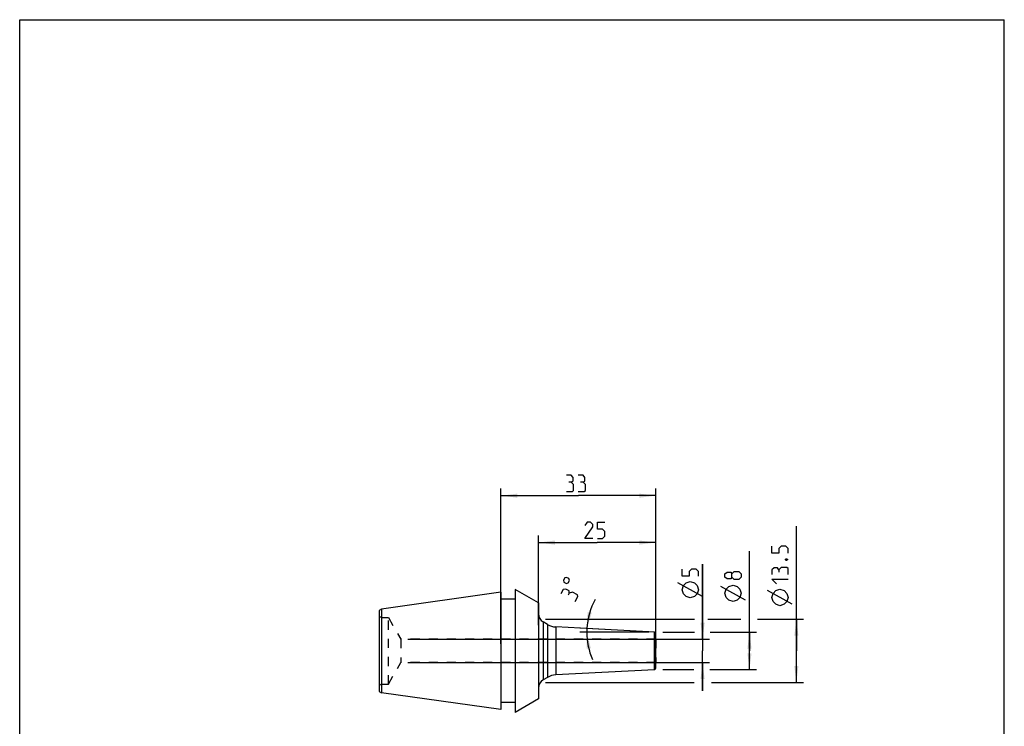
# Model space of a CAD drawing. Extents: x 0 to 210, y 0 to 297.
# Drawn here: x 0 to 210, y 146 to 297 of the extents above; entities that cross this region are included whole.
import ezdxf

# ---------------------------------------------------------------- set-up
doc = ezdxf.new("R2010")
doc.units = 0
doc.header["$LTSCALE"] = 19.36
doc.linetypes.add('HIDDEN', pattern=[0.2, 0.1, -0.1])
doc.layers.get('0').update_dxf_attribs({"linetype": 'CONTINUOUS'})
for name, color, linetype in [('BOHRUNGEN', 7, 'CONTINUOUS'), ('DEFAULT_2', 8, 'HIDDEN'), ('RUNDUNGEN', 7, 'CONTINUOUS')]:
    doc.layers.add(name, color=color, linetype=linetype)
doc.styles.get("Standard").update_dxf_attribs({"font": 'txt', "width": 0.7})
doc.dimstyles.new('DIMSTYLE_1', dxfattribs={"dimtxt": 3.5, "dimasz": 3.5, "dimexe": 1.5, "dimexo": 1.5, "dimgap": 0.875, "dimtad": 1, "dimdec": 3, "dimtxsty": 'STANDARD', "dimblk": '_ARROW_FILLED', "dimblk1": '_ARROW_FILLED', "dimblk2": '_ARROW_FILLED', "dimcen": 0.09, "dimclrt": 5, "dimazin": 3, "dimtol": 1, "dimtfac": 0.6, "dimtdec": 3, "dimtofl": 0, "dimtmove": 0, "dimatfit": 3, "dimtolj": 1})
doc.dimstyles.new('DIMSTYLE_2', dxfattribs={"dimtxt": 3.5, "dimasz": 3.5, "dimexe": 1.5, "dimexo": 1.5, "dimgap": 0.875, "dimtad": 1, "dimdec": 3, "dimtxsty": 'STANDARD', "dimblk": '_ARROW_FILLED', "dimblk1": '_ARROW_FILLED', "dimblk2": '_ARROW_FILLED', "dimcen": 0.09, "dimclrt": 5, "dimazin": 3, "dimtp": 0.2, "dimtm": 0.2, "dimtfac": 1, "dimtdec": 3, "dimtofl": 0, "dimtmove": 0, "dimatfit": 3, "dimtolj": 1})
doc.dimstyles.new('DIMSTYLE_3', dxfattribs={"dimtxt": 3.5, "dimasz": 3.5, "dimexe": 1.5, "dimexo": 1.5, "dimgap": 3.5, "dimtad": 1, "dimdec": 3, "dimtxsty": 'STANDARD', "dimblk": '_ARROW_FILLED', "dimblk1": '_ARROW_FILLED', "dimblk2": '_ARROW_FILLED', "dimcen": 0.09, "dimclrt": 5, "dimazin": 3, "dimtp": 0.005, "dimtm": 0.005, "dimtfac": 1, "dimtdec": 3, "dimtofl": 0, "dimtmove": 0, "dimatfit": 3, "dimtolj": 1})
doc.dimstyles.new('DIMSTYLE_4', dxfattribs={"dimtxt": 3.5, "dimasz": 3.5, "dimexe": 1.5, "dimexo": 1.5, "dimgap": 0.875, "dimtad": 1, "dimdec": 3, "dimtxsty": 'STANDARD', "dimblk": '_ARROW_FILLED', "dimblk1": '_ARROW_FILLED', "dimblk2": '_ARROW_FILLED', "dimcen": 0.09, "dimclrt": 5, "dimazin": 3, "dimtp": 0.3, "dimtm": 0.3, "dimtfac": 1, "dimtdec": 3, "dimtofl": 0, "dimtmove": 0, "dimatfit": 3, "dimtolj": 1})
doc.dimstyles.new('DIMSTYLE_5', dxfattribs={"dimtxt": 3.5, "dimasz": 3.5, "dimexe": 1.5, "dimexo": 1.5, "dimgap": 0.875, "dimtad": 1, "dimdec": 3, "dimtxsty": 'STANDARD', "dimblk": '_ARROW_FILLED', "dimblk1": '_ARROW_FILLED', "dimblk2": '_ARROW_FILLED', "dimcen": 0.09, "dimclrt": 5, "dimazin": 3, "dimtp": 0.1, "dimtm": 0.1, "dimtfac": 1, "dimtdec": 3, "dimtofl": 0, "dimtmove": 0, "dimatfit": 3, "dimtolj": 1})

# ---------------------------------------------------------------- blocks, each defined once
blk = doc.blocks.new('_ARROW_FILLED')
at = {"color": 0, "linetype": 'BYBLOCK'}
blk.add_solid([(0, 0), (-1, 0.125), (-1, -0.125)], dxfattribs=at)
blk = doc.blocks.new('*D0')
at = {"color": 2, "linetype": 'CONTINUOUS'}
for p, q in [((165.65, 162.37), (165.65, 188.98)), ((112.15, 169.12), (143.9, 169.12)), ((146.77, 169.12), (153.79, 169.12)), ((157.33, 169.12), (167.15, 169.12)), ((165.65, 169.12), (165.65, 162.37)), ((165.65, 155.62), (165.65, 162.37)), ((112.15, 155.62), (143.86, 155.62)), ((147.55, 155.62), (167.15, 155.62))]:
    blk.add_line(p, q, dxfattribs=at)
at = {"color": 2, "linetype": 'CONTINUOUS', "xscale": 3.5, "yscale": 3.5, "zscale": 3.5}
for p, rotation in [((165.65, 169.12), 90), ((165.65, 155.62), 270)]:
    blk.add_blockref('_ARROW_FILLED', p, dxfattribs=dict(at, rotation=rotation))
blk = doc.blocks.new('*D1')
at = {"color": 2, "linetype": 'CONTINUOUS'}
for p, q in [((110.65, 167.87), (110.65, 186.98)), ((135.65, 167.87), (135.65, 186.98)), ((110.65, 185.48), (123.15, 185.48)), ((135.65, 185.48), (123.15, 185.48))]:
    blk.add_line(p, q, dxfattribs=at)
at = {"color": 2, "linetype": 'CONTINUOUS', "xscale": 3.5, "yscale": 3.5, "zscale": 3.5, "rotation": 180}
blk.add_blockref('_ARROW_FILLED', (110.65, 185.48), dxfattribs=at)
at = {"color": 2, "linetype": 'CONTINUOUS', "xscale": 3.5, "yscale": 3.5, "zscale": 3.5}
blk.add_blockref('_ARROW_FILLED', (135.65, 185.48), dxfattribs=at)
blk = doc.blocks.new('*D2')
at = {"color": 2, "linetype": 'CONTINUOUS'}
for p, q in [((155.65, 162.37), (155.65, 183.63)), ((137.15, 166.37), (143.9, 166.37)), ((147.28, 166.37), (157.15, 166.37)), ((155.65, 166.37), (155.65, 162.37)), ((155.65, 158.37), (155.65, 162.37)), ((137.15, 158.37), (143.8, 158.37)), ((147.18, 158.37), (157.15, 158.37))]:
    blk.add_line(p, q, dxfattribs=at)
at = {"color": 2, "linetype": 'CONTINUOUS', "xscale": 3.5, "yscale": 3.5, "zscale": 3.5}
for p, rotation in [((155.65, 166.37), 90), ((155.65, 158.37), 270)]:
    blk.add_blockref('_ARROW_FILLED', p, dxfattribs=dict(at, rotation=rotation))
blk = doc.blocks.new('*D3')
at = {"color": 2, "linetype": 'CONTINUOUS'}
for p, q in [((134.15, 166.37), (119.45, 166.37)), ((134.15, 166.45), (119.47, 167.22))]:
    blk.add_line(p, q, dxfattribs=at)
for start, end in [(151.6373, 177), (177, 180), (180, 203.3873)]:
    blk.add_arc((135.65, 166.37), 14.7, start, end, dxfattribs=at)
for points in [[(121.13, 170.66), (120.97, 167.14), (121.99, 170.51)], [(121.8, 162.95), (120.95, 166.37), (120.93, 162.84)]]:
    blk.add_solid(points, dxfattribs=at)
blk = doc.blocks.new('*D4')
at = {"color": 2, "linetype": 'CONTINUOUS'}
for p, q in [((102.65, 163.87), (102.65, 196.98)), ((102.65, 195.48), (119.15, 195.48)), ((135.65, 195.48), (119.15, 195.48)), ((135.65, 163.87), (135.65, 196.98))]:
    blk.add_line(p, q, dxfattribs=at)
at = {"color": 2, "linetype": 'CONTINUOUS', "xscale": 3.5, "yscale": 3.5, "zscale": 3.5, "rotation": 180}
blk.add_blockref('_ARROW_FILLED', (102.65, 195.48), dxfattribs=at)
at = {"color": 2, "linetype": 'CONTINUOUS', "xscale": 3.5, "yscale": 3.5, "zscale": 3.5}
blk.add_blockref('_ARROW_FILLED', (135.65, 195.48), dxfattribs=at)
blk = doc.blocks.new('*D5')
at = {"color": 2, "linetype": 'CONTINUOUS'}
for p, q in [((145.65, 164.87), (145.65, 180.84)), ((145.65, 180.84), (145.65, 162.37)), ((82.8, 164.87), (147.15, 164.87)), ((145.65, 153.87), (145.65, 162.37)), ((82.8, 159.87), (147.15, 159.87)), ((145.65, 159.87), (145.65, 153.87))]:
    blk.add_line(p, q, dxfattribs=at)
at = {"color": 2, "linetype": 'CONTINUOUS', "xscale": 3.5, "yscale": 3.5, "zscale": 3.5}
for p, rotation in [((145.65, 164.87), 270), ((145.65, 159.87), 90)]:
    blk.add_blockref('_ARROW_FILLED', p, dxfattribs=dict(at, rotation=rotation))

msp = doc.modelspace()

# ---------------------------------------------------------------- linework, layer by layer
at = {"color": 7, "linetype": 'CONTINUOUS'}
for p, q in [((0, 0), (0, 297)), ((0, 297), (210, 297)), ((210, 0), (210, 297)), ((102.6452, 174.8701), (77.1452, 171.2857)), ((102.6452, 174.8701), (102.6452, 149.8702)), ((105.6452, 175.4836), (105.6452, 149.2568)), ((110.6452, 172.6201), (105.6452, 175.4836)), ((105.6452, 173.3702), (102.6452, 173.3702)), ((110.6452, 172.6201), (110.6452, 152.1203)), ((77.1452, 171.2857), (76.6452, 171.0198)), ((76.6452, 171.0198), (76.6452, 153.7206)), ((77.1452, 171.2857), (77.1452, 153.4547)), ((112.5564, 168.0168), (111.6452, 168.5428)), ((112.5564, 156.7236), (111.6452, 156.1975)), ((76.6452, 153.7206), (77.1452, 153.4547)), ((102.6452, 149.8702), (77.1452, 153.4547)), ((105.6452, 151.3702), (102.6452, 151.3702)), ((110.6452, 152.1203), (105.6452, 149.2568))]:
    msp.add_line(p, q, dxfattribs=at)
at = {"color": 40, "linetype": 'CONTINUOUS'}
for p, q in [((145.6452, 173.9618), (140.3953, 176.8785)), ((154.7703, 173.2088), (149.5202, 176.1255)), ((164.7702, 172.3058), (159.5203, 175.2224))]:
    msp.add_line(p, q, dxfattribs=at)
at = {"color": 9, "linetype": 'CONTINUOUS'}
for p, q in [((111.6452, 168.5428), (111.6452, 156.1975)), ((112.5564, 168.0168), (112.5564, 156.7236)), ((114.347, 167.4864), (114.347, 157.254))]:
    msp.add_line(p, q, dxfattribs=at)
at = {"color": 40, "linetype": 'CONTINUOUS'}
for points in [[(117.6453, 198.3586), (118.0619, 198.6086), (118.0619, 199.3586), (117.6453, 199.8586), (116.6452, 199.8586)], [(120.1452, 198.3586), (120.5619, 198.6086), (120.5619, 199.3586), (120.1452, 199.8586), (119.1452, 199.8586)], [(116.6452, 196.3586), (117.8952, 196.3586), (118.1452, 196.6086), (118.1452, 197.8586), (117.6453, 198.3586), (117.1452, 198.3586)], [(119.1452, 196.3586), (120.3953, 196.3586), (120.6452, 196.6086), (120.6452, 197.8586), (120.1452, 198.3586), (119.6453, 198.3586)], [(122.2702, 186.3586), (120.5202, 186.3586), (122.2702, 188.8586), (122.2702, 189.3586), (121.7703, 189.8586), (121.0203, 189.8586), (120.5202, 189.1086)], [(123.2702, 186.3586), (124.2702, 186.3586), (124.7702, 186.8586), (124.7702, 187.8586), (124.2702, 188.3586), (123.2702, 188.3586), (123.2702, 189.8586), (124.7702, 189.8586)], [(163.8952, 183.1807), (163.8952, 184.1808), (163.3952, 184.6808), (162.3953, 184.6808), (161.8952, 184.1808), (161.8952, 183.1807), (160.3952, 183.1807), (160.3952, 184.6808)], [(163.3119, 181.9308), (163.4786, 182.0141), (163.5619, 182.0141), (163.7286, 181.9308), (163.7286, 181.7641), (163.5619, 181.6807), (163.4786, 181.6807), (163.3119, 181.7641), (163.3119, 181.9308)], [(144.7702, 178.3368), (144.7702, 179.3368), (144.2702, 179.8369), (143.2702, 179.8369), (142.7702, 179.3368), (142.7702, 178.3368), (141.2702, 178.3368), (141.2702, 179.8369)], [(151.8952, 178.0838), (151.6452, 177.7505), (150.8952, 177.7505), (150.3952, 178.0838), (150.3952, 178.8338), (150.8952, 179.1671), (151.6452, 179.1671), (151.8952, 178.8338), (152.3952, 179.3338), (153.3953, 179.3338), (153.8952, 178.8338), (153.8952, 178.0838), (153.3953, 177.5838)], [(153.3953, 177.5838), (152.3952, 177.5838), (151.8952, 178.0838), (151.8952, 178.8338)], [(161.8952, 179.6808), (161.6453, 180.0974), (160.8953, 180.0974), (160.3952, 179.6808), (160.3952, 178.6808)], [(163.8952, 178.6808), (163.8952, 179.9307), (163.6453, 180.1808), (162.3953, 180.1808), (161.8952, 179.6808), (161.8952, 179.1808)], [(116.0772, 177.0289), (116.5905, 176.7517), (116.9857, 176.8698), (117.2628, 177.3832), (117.1447, 177.7784), (116.6314, 178.0555), (116.2362, 177.9374), (115.9591, 177.4241), (116.0772, 177.0289)], [(143.0203, 173.6702), (142.1452, 173.9618), (141.5619, 174.5452), (141.2702, 175.4202), (141.5619, 176.2952), (142.1452, 176.8785), (143.0203, 177.1702), (143.8952, 176.8785), (144.4786, 176.2952), (144.7702, 175.4202), (144.4786, 174.5452), (143.8952, 173.9618), (143.0203, 173.6702)], [(152.1452, 172.9171), (151.2703, 173.2088), (150.6869, 173.7921), (150.3952, 174.6671), (150.6869, 175.5421), (151.2703, 176.1255), (152.1452, 176.4171), (153.0202, 176.1255), (153.6036, 175.5421), (153.8952, 174.6671), (153.6036, 173.7921), (153.0202, 173.2088), (152.1452, 172.9171)], [(161.3952, 176.6808), (160.3952, 177.6808), (163.8952, 177.6808)], [(117.1978, 174.7192), (117.1758, 175.2046), (116.5158, 175.5609), (115.8779, 175.4318), (115.4028, 174.5519)], [(118.4827, 172.8892), (119.0765, 173.9891), (118.9753, 174.3279), (117.8753, 174.9217), (117.1978, 174.7192), (116.9603, 174.2793)], [(162.1452, 172.0141), (161.2702, 172.3058), (160.6869, 172.8891), (160.3952, 173.7641), (160.6869, 174.6391), (161.2702, 175.2224), (162.1452, 175.5141), (163.0203, 175.2224), (163.6036, 174.6391), (163.8952, 173.7641), (163.6036, 172.8891), (163.0203, 172.3058), (162.1452, 172.0141)]]:
    msp.add_lwpolyline(points, dxfattribs=at)
at = {"color": 7, "linetype": 'CONTINUOUS'}
for centre, radius, start, end in [((112.6452, 170.2749), 2, 180, 240), ((114.5564, 171.4809), 4, 240, 267), ((112.6452, 154.4655), 2, 120, 180), ((114.5564, 153.2595), 4, 93, 120)]:
    msp.add_arc(centre, radius, start, end, dxfattribs=at)
at = {"layer": 'BOHRUNGEN', "color": 8, "linetype": 'HIDDEN'}
for p, q in [((78.6452, 169.4702), (81.3011, 164.8702)), ((81.3011, 164.8702), (81.3011, 159.8702)), ((135.6452, 164.8702), (81.3011, 164.8702)), ((135.6452, 164.8702), (135.6452, 159.8702)), ((78.6452, 155.2702), (81.3011, 159.8702)), ((135.6452, 159.8702), (81.3011, 159.8702))]:
    msp.add_line(p, q, dxfattribs=at)
at = {"layer": 'DEFAULT_2', "color": 8, "linetype": 'HIDDEN'}
for p, q in [((76.6452, 169.7589), (77.1452, 169.4702)), ((77.1452, 169.4702), (78.6452, 169.4702)), ((78.6452, 155.2702), (78.6452, 169.4702)), ((77.1452, 155.2702), (76.6452, 154.9815)), ((77.1452, 155.2702), (78.6452, 155.2702))]:
    msp.add_line(p, q, dxfattribs=at)
at = {"layer": 'RUNDUNGEN', "color": 7, "linetype": 'CONTINUOUS'}
for p, q in [((135.3609, 166.3851), (114.347, 167.4864)), ((135.6452, 158.6549), (135.6452, 166.0855)), ((135.3609, 158.3553), (114.347, 157.254))]:
    msp.add_line(p, q, dxfattribs=at)
at = {"layer": 'RUNDUNGEN', "color": 9, "linetype": 'CONTINUOUS'}
msp.add_line((135.3609, 158.3553), (135.3609, 166.3851), dxfattribs=at)
at = {"layer": 'RUNDUNGEN', "color": 7, "linetype": 'CONTINUOUS'}
for centre, start, end in [((135.3452, 166.0855), 0, 87), ((135.3452, 158.6549), 273, 360)]:
    msp.add_arc(centre, 0.3, start, end, dxfattribs=at)

# ---------------------------------------------------------------- dimensions: what is measured, and where the dimension line sits
at = {"color": 2, "linetype": 'CONTINUOUS'}
for base, p1, p2, dimstyle, picture, middle in [((102.6452, 195.4836), (135.6452, 162.3702), (102.6452, 162.3702), 'DIMSTYLE_4', '*D4', (116.6452, 195.4836)), ((110.6452, 185.4836), (135.6452, 166.3702), (110.6452, 166.3702), 'DIMSTYLE_2', '*D1', (120.5202, 185.4836))]:
    dim = msp.add_linear_dim(base=base, p1=p1, p2=p2, angle=180, dimstyle=dimstyle, dxfattribs=at)
    dim.commit()
    dim.dimension.update_dxf_attribs({"geometry": picture, "text_midpoint": middle, "dimtype": 160})
for base, p1, p2, dimstyle, picture, middle in [((165.6452, 169.1202), (110.6452, 155.6202), (110.6452, 169.1202), 'DIMSTYLE_1', '*D0', (165.6452, 172.0141)), ((155.6452, 166.3702), (135.6452, 158.3702), (135.6452, 166.3702), 'DIMSTYLE_1', '*D2', (155.6452, 172.9171)), ((145.6452, 164.8702), (81.3011, 159.8702), (81.3011, 164.8702), 'DIMSTYLE_5', '*D5', (145.6452, 173.6702))]:
    dim = msp.add_linear_dim(base=base, p1=p1, p2=p2, angle=90, text='%%c<>', dimstyle=dimstyle, dxfattribs=at)
    dim.commit()
    dim.dimension.update_dxf_attribs({"geometry": picture, "text_midpoint": middle, "dimtype": 160})
dim = msp.add_angular_dim_2l(base=(120.9511, 166.755), line1=((135.792, 166.3625), (135.6452, 166.3702)), line2=((135.7922, 166.3702), (135.6452, 166.3702)), dimstyle='DIMSTYLE_3', dxfattribs=at)
dim.commit()
dim.dimension.update_dxf_attribs({"geometry": '*D3', "text_midpoint": (121.9039, 171.5896), "dimtype": 162})

doc.saveas('drawing.dxf')
